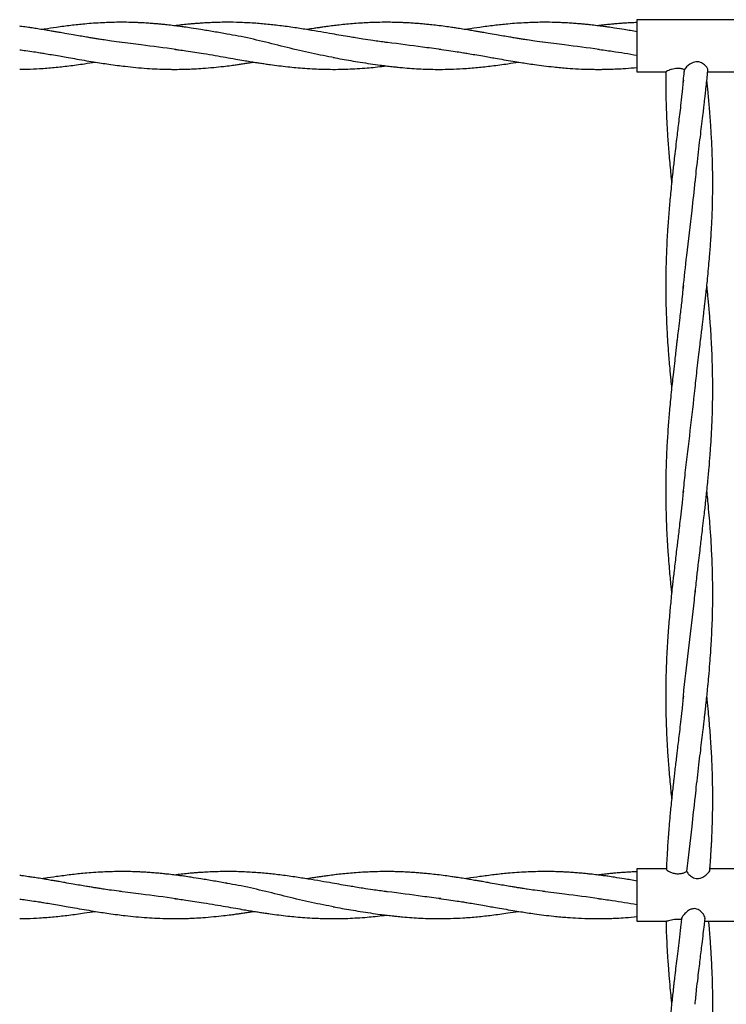
# Model space of a CAD drawing. Units: millimetres. Extents: x 15 to 415, y 5 to 292.
# Drawn here: x 200 to 211, y 171 to 186 of the extents above; entities that cross this region are included whole.
import ezdxf

# ---------------------------------------------------------------- set-up
doc = ezdxf.new("R2010")
doc.units = ezdxf.units.MM

msp = doc.modelspace()

# ---------------------------------------------------------------- linework, layer by layer
at = {"color": 7, "linetype": 'Continuous', "lineweight": 25}
for p, q in [((211.423, 185.635), (209.823, 185.635)), ((209.823, 185.635), (209.823, 184.835)), ((209.823, 184.835), (210.266, 184.835)), ((210.906, 184.835), (211.423, 184.835)), ((210.274, 172.635), (209.823, 172.635)), ((209.823, 172.635), (209.823, 171.835)), ((211.423, 172.635), (210.939, 172.635)), ((209.823, 171.835), (210.273, 171.835)), ((210.859, 171.835), (211.423, 171.835))]:
    msp.add_line(p, q, dxfattribs=at)
at = {"color": 7, "linetype": 'Continuous', "lineweight": 25, "flags": 128}
msp.add_lwpolyline([(210.907, 184.864), (210.907, 184.877), (210.891, 184.908), (210.855, 184.945), (210.811, 184.974), (210.769, 184.988), (210.724, 184.99), (210.685, 184.981), (210.631, 184.954), (210.58, 184.912), (210.554, 184.878), (210.55, 184.871), (210.55, 184.871)], dxfattribs=at)
at = {"color": 7, "linetype": 'Continuous', "lineweight": 25}
for points, knots in [([(203.343, 185.45), (203.278, 185.462), (203.164, 185.482), (203.015, 185.505), (202.907, 185.521), (202.819, 185.533), (202.73, 185.544), (202.64, 185.555), (202.559, 185.563), (202.487, 185.57), (202.41, 185.576), (202.324, 185.583), (202.238, 185.587), (202.144, 185.592), (202.03, 185.595), (201.898, 185.596), (201.765, 185.593), (201.637, 185.588), (201.507, 185.58), (201.343, 185.567), (201.154, 185.547), (200.948, 185.519), (200.802, 185.498), (200.729, 185.486), (200.719, 185.484)], [0, 0, 0, 0, 0.0746, 0.131818, 0.170357, 0.198396, 0.23288, 0.271949, 0.300161, 0.326154, 0.35436, 0.387601, 0.424435, 0.452623, 0.494673, 0.555277, 0.603223, 0.646125, 0.701234, 0.75276, 0.833416, 0.917035, 0.987823, 1, 1, 1, 1]), ([(205.983, 185.288), (205.916, 185.297), (205.797, 185.312), (205.642, 185.336), (205.523, 185.355), (205.412, 185.374), (205.293, 185.394), (205.146, 185.42), (204.978, 185.449), (204.786, 185.481), (204.576, 185.514), (204.36, 185.544), (204.143, 185.567), (203.924, 185.585), (203.701, 185.595), (203.505, 185.596), (203.349, 185.592), (203.237, 185.587), (203.146, 185.581), (203.086, 185.577), (203.046, 185.574), (203.016, 185.571), (202.982, 185.568), (202.925, 185.563), (202.845, 185.554), (202.778, 185.546), (202.743, 185.542)], [0, 0, 0, 0, 0.062316, 0.110302, 0.144264, 0.172214, 0.212582, 0.254338, 0.308453, 0.36823, 0.432283, 0.503051, 0.567651, 0.632835, 0.706614, 0.774656, 0.813561, 0.850878, 0.878913, 0.897331, 0.90674, 0.915471, 0.925839, 0.937803, 0.968194, 1, 1, 1, 1]), ([(208.413, 185.288), (208.362, 185.294), (208.272, 185.306), (208.158, 185.323), (208.075, 185.336), (208.008, 185.346), (207.944, 185.357), (207.866, 185.37), (207.775, 185.385), (207.664, 185.404), (207.557, 185.423), (207.465, 185.439), (207.396, 185.451), (207.328, 185.462), (207.247, 185.476), (207.156, 185.491), (207.067, 185.505), (206.979, 185.518), (206.879, 185.532), (206.769, 185.546), (206.667, 185.557), (206.58, 185.566), (206.502, 185.573), (206.422, 185.579), (206.338, 185.585), (206.256, 185.589), (206.177, 185.592), (206.092, 185.594), (205.983, 185.596), (205.861, 185.594), (205.735, 185.59), (205.617, 185.584), (205.498, 185.576), (205.38, 185.565), (205.271, 185.554), (205.169, 185.542), (205.079, 185.53), (205.004, 185.52), (204.938, 185.51), (204.865, 185.499), (204.806, 185.49), (204.771, 185.484), (204.768, 185.484)], [0, 0, 0, 0, 0.042196, 0.073747, 0.094193, 0.110362, 0.128423, 0.147457, 0.174262, 0.203199, 0.238464, 0.262533, 0.279113, 0.295074, 0.318312, 0.345975, 0.370389, 0.39099, 0.418906, 0.452733, 0.48113, 0.503046, 0.523971, 0.54558, 0.568613, 0.593072, 0.61312, 0.634036, 0.662952, 0.703002, 0.734657, 0.76623, 0.800209, 0.832324, 0.863636, 0.889507, 0.916691, 0.937238, 0.951658, 0.970943, 0.997511, 1, 1, 1, 1]), ([(209.823, 185.45), (209.758, 185.462), (209.644, 185.482), (209.495, 185.505), (209.387, 185.521), (209.299, 185.533), (209.21, 185.544), (209.12, 185.555), (209.039, 185.563), (208.967, 185.57), (208.89, 185.576), (208.804, 185.583), (208.718, 185.587), (208.624, 185.592), (208.51, 185.595), (208.378, 185.596), (208.245, 185.593), (208.117, 185.588), (207.987, 185.58), (207.823, 185.567), (207.634, 185.547), (207.428, 185.519), (207.282, 185.498), (207.209, 185.486), (207.199, 185.484)], [0, 0, 0, 0, 0.0746, 0.131818, 0.170357, 0.198396, 0.23288, 0.271949, 0.300161, 0.326154, 0.35436, 0.387601, 0.424435, 0.452623, 0.494673, 0.555277, 0.603223, 0.646125, 0.701234, 0.75276, 0.833416, 0.917035, 0.987823, 1, 1, 1, 1]), ([(209.823, 185.591), (209.791, 185.59), (209.733, 185.588), (209.654, 185.583), (209.595, 185.579), (209.544, 185.575), (209.493, 185.571), (209.428, 185.565), (209.347, 185.557), (209.277, 185.549), (209.234, 185.544), (209.224, 185.542)], [0, 0, 0, 0, 0.161539, 0.2925201, 0.3922046, 0.4597681, 0.5438346, 0.649485, 0.7858918, 0.9492468, 1, 1, 1, 1]), ([(201.933, 185.288), (201.882, 185.294), (201.792, 185.306), (201.678, 185.323), (201.595, 185.336), (201.528, 185.346), (201.464, 185.357), (201.386, 185.37), (201.295, 185.385), (201.184, 185.404), (201.077, 185.423), (200.985, 185.439), (200.916, 185.451), (200.848, 185.462), (200.767, 185.476), (200.676, 185.491), (200.587, 185.505), (200.499, 185.518), (200.429, 185.528), (200.384, 185.533), (200.374, 185.535)], [0, 0, 0, 0, 0.098649, 0.172411, 0.22021, 0.258011, 0.300236, 0.344733, 0.407401, 0.475052, 0.557494, 0.613766, 0.652526, 0.689843, 0.744169, 0.808841, 0.865918, 0.914081, 0.979342, 1, 1, 1, 1]), ([(203.552, 185.415), (203.517, 185.421), (203.448, 185.433), (203.378, 185.445), (203.343, 185.45)], [0, 0, 0, 0, 0.500863, 1, 1, 1, 1]), ([(205.195, 185.052), (205.078, 185.074), (204.835, 185.119), (204.468, 185.209), (204.093, 185.302), (203.785, 185.375), (203.603, 185.404), (203.545, 185.414)], [0, 0, 0, 0, 0.213615, 0.440754, 0.667879, 0.894987, 1, 1, 1, 1]), ([(202.766, 185.18), (202.589, 185.203), (202.301, 185.241), (202.013, 185.276), (201.903, 185.29)], [0, 0, 0, 0, 0.61778, 1, 1, 1, 1]), ([(206.818, 185.181), (206.725, 185.192), (206.454, 185.224), (206.166, 185.268), (205.97, 185.289), (205.952, 185.291)], [0, 0, 0, 0, 0.322859, 0.937483, 1, 1, 1, 1]), ([(209.246, 185.18), (209.069, 185.203), (208.781, 185.241), (208.493, 185.276), (208.383, 185.29)], [0, 0, 0, 0, 0.61778, 1, 1, 1, 1]), ([(200.373, 185.175), (200.403, 185.171), (200.476, 185.161), (200.581, 185.146), (200.678, 185.131), (200.768, 185.116), (200.868, 185.099), (200.977, 185.081), (201.094, 185.06), (201.219, 185.038), (201.358, 185.014), (201.496, 184.991), (201.622, 184.971), (201.744, 184.953), (201.865, 184.936), (202.002, 184.919), (202.153, 184.903), (202.317, 184.89), (202.483, 184.88), (202.616, 184.876), (202.718, 184.875), (202.782, 184.875), (202.839, 184.876), (202.896, 184.877), (202.966, 184.879), (203.061, 184.883), (203.19, 184.891), (203.338, 184.904), (203.482, 184.919), (203.598, 184.933), (203.684, 184.945), (203.754, 184.955), (203.821, 184.965), (203.889, 184.975), (203.935, 184.982), (203.958, 184.986), (203.959, 184.986)], [0, 0, 0, 0, 0.025437, 0.06111, 0.087152, 0.106882, 0.136269, 0.170665, 0.198741, 0.23402, 0.275054, 0.315193, 0.348916, 0.380681, 0.417419, 0.449887, 0.495804, 0.543761, 0.586706, 0.634227, 0.655119, 0.672831, 0.687682, 0.702461, 0.720667, 0.745913, 0.782082, 0.828413, 0.870403, 0.902613, 0.924949, 0.942764, 0.96139, 0.980726, 0.999461, 1, 1, 1, 1]), ([(202.743, 185.182), (202.767, 185.179), (202.825, 185.172), (202.929, 185.158), (203.053, 185.139), (203.203, 185.115), (203.36, 185.089), (203.525, 185.06), (203.67, 185.035), (203.795, 185.013), (203.896, 184.996), (203.98, 184.983), (204.058, 184.97), (204.132, 184.959), (204.227, 184.946), (204.342, 184.93), (204.473, 184.915), (204.606, 184.901), (204.743, 184.89), (204.877, 184.882), (205.007, 184.877), (205.139, 184.875), (205.27, 184.875), (205.408, 184.879), (205.543, 184.886), (205.684, 184.896), (205.821, 184.909), (205.918, 184.92), (205.975, 184.927), (205.985, 184.928)], [0, 0, 0, 0, 0.022299, 0.054411, 0.095943, 0.137049, 0.192827, 0.241185, 0.289179, 0.327732, 0.356626, 0.382644, 0.405774, 0.427975, 0.452043, 0.493122, 0.534594, 0.573117, 0.615773, 0.661673, 0.697329, 0.735962, 0.784448, 0.818081, 0.863528, 0.910093, 0.947838, 0.99048, 1, 1, 1, 1]), ([(206.794, 185.182), (206.844, 185.176), (206.936, 185.164), (207.061, 185.146), (207.158, 185.131), (207.248, 185.116), (207.348, 185.099), (207.457, 185.081), (207.562, 185.062), (207.669, 185.043), (207.787, 185.023), (207.917, 185.001), (208.036, 184.982), (208.147, 184.964), (208.266, 184.947), (208.401, 184.929), (208.57, 184.909), (208.745, 184.893), (208.937, 184.881), (209.086, 184.876), (209.204, 184.875), (209.276, 184.875), (209.343, 184.876), (209.42, 184.878), (209.523, 184.882), (209.66, 184.89), (209.765, 184.899), (209.823, 184.905)], [0, 0, 0, 0, 0.049777, 0.091992, 0.122811, 0.14616, 0.180935, 0.22164, 0.254865, 0.284314, 0.327702, 0.371979, 0.41265, 0.445627, 0.482314, 0.529833, 0.579257, 0.649289, 0.703471, 0.768974, 0.797271, 0.820676, 0.840122, 0.863967, 0.896404, 0.941924, 1, 1, 1, 1]), ([(209.223, 185.182), (209.297, 185.173), (209.496, 185.147), (209.697, 185.113), (209.823, 185.091)], [0, 0, 0, 0, 0.371982, 1, 1, 1, 1]), ([(200.373, 184.876), (200.411, 184.876), (200.513, 184.877), (200.689, 184.886), (200.901, 184.902), (201.131, 184.928), (201.339, 184.956), (201.474, 184.978), (201.527, 184.986)], [0, 0, 0, 0, 0.098968, 0.263609, 0.458643, 0.650402, 0.860962, 1, 1, 1, 1]), ([(205.173, 185.055), (205.218, 185.048), (205.308, 185.032), (205.447, 185.008), (205.592, 184.984), (205.741, 184.961), (205.871, 184.942), (205.966, 184.93), (206.027, 184.923), (206.083, 184.917), (206.153, 184.909), (206.253, 184.899), (206.376, 184.889), (206.517, 184.881), (206.659, 184.876), (206.811, 184.874), (206.976, 184.877), (207.169, 184.886), (207.381, 184.902), (207.611, 184.928), (207.819, 184.956), (207.954, 184.978), (208.007, 184.986)], [0, 0, 0, 0, 0.047653, 0.095985, 0.146824, 0.201762, 0.254847, 0.284545, 0.302531, 0.320311, 0.344589, 0.37529, 0.425445, 0.47332, 0.525241, 0.575501, 0.633378, 0.700365, 0.779717, 0.857737, 0.943406, 1, 1, 1, 1]), ([(210.264, 184.836), (210.264, 184.747), (210.263, 184.588), (210.268, 184.336), (210.278, 184.094), (210.292, 183.837), (210.312, 183.576), (210.332, 183.352), (210.347, 183.203), (210.352, 183.149), (210.353, 183.139)], [0, 0, 0, 0, 0.157007, 0.282866, 0.4445, 0.585665, 0.736785, 0.905709, 0.98202, 1, 1, 1, 1]), ([(210.55, 184.871), (210.535, 184.875), (210.504, 184.885), (210.448, 184.891), (210.395, 184.886), (210.347, 184.874), (210.305, 184.858), (210.272, 184.841), (210.267, 184.838), (210.265, 184.836)], [0, 0, 0, 0, 0.141655, 0.284125, 0.410166, 0.534824, 0.680595, 0.848317, 1, 1, 1, 1]), ([(210.532, 184.678), (210.535, 184.72), (210.541, 184.784), (210.548, 184.848), (210.55, 184.871)], [0, 0, 0, 0, 0.647375, 1, 1, 1, 1]), ([(210.713, 183.139), (210.719, 183.198), (210.732, 183.321), (210.753, 183.512), (210.776, 183.701), (210.798, 183.878), (210.817, 184.042), (210.834, 184.18), (210.847, 184.294), (210.857, 184.378), (210.866, 184.461), (210.877, 184.559), (210.889, 184.67), (210.9, 184.776), (210.906, 184.838), (210.909, 184.864)], [0, 0, 0, 0, 0.103374, 0.215898, 0.331361, 0.432601, 0.52413, 0.615211, 0.672903, 0.721328, 0.762093, 0.816874, 0.890891, 0.956383, 1, 1, 1, 1]), ([(210.533, 184.711), (210.526, 184.64), (210.512, 184.511), (210.493, 184.333), (210.474, 184.183), (210.458, 184.051), (210.444, 183.927), (210.428, 183.797), (210.411, 183.657), (210.396, 183.523), (210.382, 183.404), (210.369, 183.288), (210.355, 183.156), (210.341, 183.016), (210.328, 182.881), (210.316, 182.752), (210.306, 182.621), (210.297, 182.507), (210.291, 182.411), (210.285, 182.318), (210.279, 182.197), (210.272, 182.037), (210.266, 181.858), (210.263, 181.682), (210.263, 181.532), (210.264, 181.415), (210.266, 181.328), (210.267, 181.261), (210.27, 181.145), (210.277, 180.974), (210.288, 180.759), (210.304, 180.535), (210.321, 180.325), (210.339, 180.138), (210.349, 180.037), (210.353, 179.996)], [0, 0, 0, 0, 0.04523, 0.082734, 0.11307, 0.14088, 0.166516, 0.192129, 0.223597, 0.255397, 0.277699, 0.299239, 0.329088, 0.361439, 0.388715, 0.414977, 0.443457, 0.471857, 0.487091, 0.505009, 0.530808, 0.56432, 0.606274, 0.644656, 0.676464, 0.701575, 0.719785, 0.731737, 0.744193, 0.793494, 0.840437, 0.88083, 0.935885, 0.973978, 1, 1, 1, 1]), ([(210.713, 179.995), (210.718, 180.044), (210.729, 180.146), (210.746, 180.304), (210.765, 180.466), (210.784, 180.618), (210.799, 180.749), (210.813, 180.86), (210.824, 180.954), (210.835, 181.045), (210.844, 181.127), (210.853, 181.205), (210.862, 181.281), (210.872, 181.363), (210.882, 181.461), (210.894, 181.577), (210.908, 181.714), (210.922, 181.862), (210.934, 182.004), (210.944, 182.121), (210.95, 182.205), (210.953, 182.258), (210.956, 182.294), (210.958, 182.326), (210.961, 182.384), (210.966, 182.473), (210.973, 182.61), (210.979, 182.779), (210.983, 182.976), (210.984, 183.185), (210.981, 183.398), (210.975, 183.616), (210.965, 183.827), (210.951, 184.055), (210.934, 184.285), (210.914, 184.511), (210.899, 184.649), (210.893, 184.71)], [0, 0, 0, 0, 0.031703, 0.065291, 0.100394, 0.134588, 0.162385, 0.183443, 0.205206, 0.22259, 0.241071, 0.257505, 0.271864, 0.289953, 0.309665, 0.334176, 0.363244, 0.396935, 0.428292, 0.453804, 0.471532, 0.481609, 0.48746, 0.49424, 0.501991, 0.524061, 0.551237, 0.588998, 0.631633, 0.676532, 0.721994, 0.767279, 0.815322, 0.856022, 0.912302, 0.961434, 1, 1, 1, 1]), ([(210.53, 181.522), (210.548, 181.69), (210.589, 182.088), (210.66, 182.635), (210.699, 183.014), (210.714, 183.163)], [0, 0, 0, 0, 0.307082, 0.727602, 1, 1, 1, 1]), ([(210.533, 181.567), (210.524, 181.477), (210.506, 181.313), (210.48, 181.091), (210.46, 180.915), (210.444, 180.788), (210.433, 180.697), (210.424, 180.619), (210.413, 180.527), (210.398, 180.399), (210.381, 180.252), (210.365, 180.102), (210.35, 179.963), (210.336, 179.822), (210.319, 179.645), (210.301, 179.424), (210.284, 179.162), (210.272, 178.911), (210.265, 178.676), (210.263, 178.494), (210.263, 178.344), (210.265, 178.236), (210.267, 178.121), (210.27, 178.008), (210.274, 177.896), (210.279, 177.787), (210.285, 177.67), (210.292, 177.558), (210.3, 177.449), (210.309, 177.331), (210.32, 177.198), (210.331, 177.073), (210.341, 176.97), (210.348, 176.901), (210.352, 176.862), (210.353, 176.851)], [0, 0, 0, 0, 0.057427, 0.104485, 0.141438, 0.169012, 0.185603, 0.199372, 0.218506, 0.243886, 0.281186, 0.311503, 0.339266, 0.369875, 0.400994, 0.45183, 0.510773, 0.56746, 0.611282, 0.66009, 0.683729, 0.706532, 0.729357, 0.757266, 0.777942, 0.800937, 0.826605, 0.85223, 0.871901, 0.89545, 0.927853, 0.956456, 0.974817, 0.993495, 1, 1, 1, 1]), ([(210.713, 176.851), (210.723, 176.938), (210.739, 177.093), (210.763, 177.302), (210.783, 177.467), (210.799, 177.6), (210.814, 177.723), (210.83, 177.858), (210.846, 177.996), (210.861, 178.124), (210.872, 178.222), (210.882, 178.317), (210.894, 178.424), (210.906, 178.545), (210.917, 178.664), (210.93, 178.806), (210.944, 178.98), (210.96, 179.211), (210.973, 179.454), (210.981, 179.701), (210.983, 179.896), (210.983, 180.053), (210.982, 180.181), (210.979, 180.324), (210.974, 180.487), (210.966, 180.659), (210.958, 180.812), (210.95, 180.931), (210.942, 181.031), (210.934, 181.134), (210.925, 181.243), (210.915, 181.346), (210.906, 181.439), (210.899, 181.512), (210.895, 181.554), (210.893, 181.567)], [0, 0, 0, 0, 0.054952, 0.099166, 0.132617, 0.160193, 0.183891, 0.210944, 0.245681, 0.271897, 0.292105, 0.308544, 0.331982, 0.360211, 0.385461, 0.407463, 0.450507, 0.496318, 0.554696, 0.605047, 0.653236, 0.678594, 0.704992, 0.734915, 0.769284, 0.808647, 0.84441, 0.866385, 0.884783, 0.907732, 0.932291, 0.953976, 0.973031, 0.991718, 1, 1, 1, 1]), ([(210.532, 178.391), (210.542, 178.493), (210.573, 178.812), (210.642, 179.347), (210.689, 179.779), (210.713, 179.995)], [0, 0, 0, 0, 0.192218, 0.596066, 1, 1, 1, 1]), ([(210.533, 178.423), (210.526, 178.349), (210.511, 178.216), (210.491, 178.035), (210.473, 177.888), (210.459, 177.765), (210.446, 177.656), (210.432, 177.545), (210.418, 177.428), (210.403, 177.3), (210.389, 177.181), (210.377, 177.074), (210.365, 176.965), (210.352, 176.844), (210.34, 176.718), (210.327, 176.588), (210.316, 176.457), (210.304, 176.316), (210.294, 176.167), (210.284, 176.005), (210.275, 175.829), (210.268, 175.641), (210.263, 175.41), (210.263, 175.17), (210.268, 174.904), (210.278, 174.662), (210.292, 174.405), (210.312, 174.144), (210.332, 173.92), (210.347, 173.771), (210.352, 173.717), (210.353, 173.707)], [0, 0, 0, 0, 0.046992, 0.085335, 0.11505, 0.140505, 0.163337, 0.184286, 0.211222, 0.237957, 0.265728, 0.286428, 0.306605, 0.334715, 0.363361, 0.386776, 0.41772, 0.446235, 0.476515, 0.512307, 0.54948, 0.588314, 0.631403, 0.696653, 0.741948, 0.800118, 0.850921, 0.905307, 0.966101, 0.993564, 1, 1, 1, 1]), ([(210.713, 173.707), (210.719, 173.766), (210.732, 173.889), (210.753, 174.08), (210.776, 174.269), (210.798, 174.446), (210.817, 174.61), (210.834, 174.748), (210.847, 174.862), (210.857, 174.946), (210.866, 175.029), (210.877, 175.127), (210.889, 175.238), (210.9, 175.345), (210.911, 175.457), (210.924, 175.598), (210.939, 175.768), (210.951, 175.936), (210.961, 176.096), (210.97, 176.262), (210.977, 176.43), (210.981, 176.588), (210.983, 176.732), (210.984, 176.878), (210.982, 177.02), (210.98, 177.155), (210.976, 177.287), (210.97, 177.428), (210.963, 177.575), (210.955, 177.713), (210.945, 177.854), (210.932, 178.011), (210.918, 178.178), (210.904, 178.317), (210.896, 178.394), (210.893, 178.423)], [0, 0, 0, 0, 0.0378289, 0.0790062, 0.121259, 0.1583069, 0.1918011, 0.2251317, 0.2462437, 0.2639645, 0.2788819, 0.2989285, 0.3260145, 0.3499809, 0.3666735, 0.3970606, 0.4397147, 0.474985, 0.503925, 0.5412428, 0.5808462, 0.6107174, 0.6414624, 0.672676, 0.7037967, 0.7317996, 0.758126, 0.7878497, 0.8215295, 0.8514787, 0.875612, 0.9113392, 0.9513163, 0.9817078, 1, 1, 1, 1]), ([(210.532, 175.246), (210.535, 175.288), (210.56, 175.559), (210.623, 176.06), (210.686, 176.566), (210.711, 176.842), (210.716, 176.89)], [0, 0, 0, 0, 0.075842, 0.495379, 0.91407, 1, 1, 1, 1]), ([(210.533, 175.279), (210.526, 175.206), (210.512, 175.074), (210.491, 174.892), (210.473, 174.738), (210.457, 174.604), (210.443, 174.491), (210.431, 174.392), (210.42, 174.298), (210.408, 174.194), (210.396, 174.093), (210.386, 174.006), (210.377, 173.924), (210.366, 173.829), (210.354, 173.713), (210.342, 173.592), (210.331, 173.481), (210.322, 173.381), (210.314, 173.289), (210.307, 173.2), (210.3, 173.114), (210.294, 173.031), (210.289, 172.941), (210.282, 172.827), (210.276, 172.719), (210.274, 172.649), (210.273, 172.63)], [0, 0, 0, 0, 0.082795, 0.15092, 0.206008, 0.256632, 0.303081, 0.333566, 0.368926, 0.409283, 0.451247, 0.483325, 0.508049, 0.544211, 0.590703, 0.638958, 0.680721, 0.716582, 0.75202, 0.784838, 0.818105, 0.848993, 0.878421, 0.920243, 0.97853, 1, 1, 1, 1]), ([(210.938, 172.617), (210.94, 172.64), (210.944, 172.692), (210.949, 172.764), (210.953, 172.825), (210.956, 172.874), (210.959, 172.921), (210.962, 172.975), (210.966, 173.036), (210.969, 173.104), (210.973, 173.202), (210.978, 173.333), (210.982, 173.499), (210.984, 173.673), (210.983, 173.841), (210.98, 174), (210.976, 174.158), (210.969, 174.317), (210.962, 174.456), (210.954, 174.576), (210.946, 174.694), (210.936, 174.829), (210.924, 174.96), (210.914, 175.073), (210.904, 175.175), (210.897, 175.242), (210.893, 175.279)], [0, 0, 0, 0, 0.0263485, 0.0583309, 0.0808432, 0.0957305, 0.1133387, 0.1336488, 0.1566148, 0.1821537, 0.2100988, 0.2666947, 0.329546, 0.3974098, 0.4635618, 0.5184774, 0.5772676, 0.641543, 0.6976031, 0.7332594, 0.7771456, 0.8306962, 0.8851037, 0.9244391, 0.9578903, 1, 1, 1, 1]), ([(210.584, 172.594), (210.613, 172.824), (210.659, 173.203), (210.698, 173.582), (210.714, 173.731)], [0, 0, 0, 0, 0.606882, 1, 1, 1, 1]), ([(203.343, 172.45), (203.278, 172.462), (203.164, 172.482), (203.015, 172.505), (202.907, 172.521), (202.819, 172.533), (202.73, 172.544), (202.64, 172.555), (202.559, 172.563), (202.487, 172.57), (202.41, 172.576), (202.324, 172.583), (202.238, 172.587), (202.144, 172.592), (202.03, 172.595), (201.898, 172.596), (201.765, 172.593), (201.637, 172.588), (201.507, 172.58), (201.343, 172.567), (201.154, 172.547), (200.948, 172.519), (200.802, 172.498), (200.729, 172.486), (200.719, 172.484)], [0, 0, 0, 0, 0.0746, 0.131818, 0.170357, 0.198396, 0.23288, 0.271949, 0.300161, 0.326154, 0.35436, 0.387601, 0.424435, 0.452623, 0.494673, 0.555277, 0.603223, 0.646125, 0.701234, 0.75276, 0.833416, 0.917035, 0.987823, 1, 1, 1, 1]), ([(205.983, 172.288), (205.916, 172.297), (205.797, 172.312), (205.642, 172.336), (205.523, 172.355), (205.412, 172.374), (205.293, 172.394), (205.146, 172.42), (204.978, 172.449), (204.786, 172.481), (204.576, 172.514), (204.36, 172.544), (204.143, 172.567), (203.924, 172.585), (203.701, 172.595), (203.505, 172.596), (203.349, 172.592), (203.237, 172.587), (203.146, 172.581), (203.086, 172.577), (203.046, 172.574), (203.016, 172.571), (202.982, 172.568), (202.925, 172.563), (202.845, 172.554), (202.778, 172.546), (202.743, 172.542)], [0, 0, 0, 0, 0.062316, 0.110302, 0.144264, 0.172214, 0.212582, 0.254338, 0.308453, 0.36823, 0.432283, 0.503051, 0.567651, 0.632835, 0.706614, 0.774656, 0.813561, 0.850878, 0.878913, 0.897331, 0.90674, 0.915471, 0.925839, 0.937803, 0.968194, 1, 1, 1, 1]), ([(208.413, 172.288), (208.362, 172.294), (208.272, 172.306), (208.158, 172.323), (208.075, 172.336), (208.008, 172.346), (207.944, 172.357), (207.866, 172.37), (207.775, 172.385), (207.664, 172.404), (207.557, 172.423), (207.465, 172.439), (207.396, 172.451), (207.328, 172.462), (207.247, 172.476), (207.156, 172.491), (207.067, 172.505), (206.979, 172.518), (206.879, 172.532), (206.769, 172.546), (206.667, 172.557), (206.58, 172.566), (206.502, 172.573), (206.422, 172.579), (206.338, 172.585), (206.256, 172.589), (206.177, 172.592), (206.092, 172.594), (205.983, 172.596), (205.861, 172.594), (205.735, 172.59), (205.617, 172.584), (205.498, 172.576), (205.38, 172.565), (205.271, 172.554), (205.169, 172.542), (205.079, 172.53), (205.004, 172.52), (204.938, 172.51), (204.865, 172.499), (204.806, 172.49), (204.771, 172.484), (204.768, 172.484)], [0, 0, 0, 0, 0.042196, 0.073747, 0.094193, 0.110362, 0.128423, 0.147457, 0.174262, 0.203199, 0.238464, 0.262533, 0.279113, 0.295074, 0.318312, 0.345975, 0.370389, 0.39099, 0.418906, 0.452733, 0.48113, 0.503046, 0.523971, 0.54558, 0.568613, 0.593072, 0.61312, 0.634036, 0.662952, 0.703002, 0.734657, 0.76623, 0.800209, 0.832324, 0.863636, 0.889507, 0.916691, 0.937238, 0.951658, 0.970943, 0.997511, 1, 1, 1, 1]), ([(209.823, 172.45), (209.758, 172.462), (209.644, 172.482), (209.495, 172.505), (209.387, 172.521), (209.299, 172.533), (209.21, 172.544), (209.12, 172.555), (209.039, 172.563), (208.967, 172.57), (208.89, 172.576), (208.804, 172.583), (208.718, 172.587), (208.624, 172.592), (208.51, 172.595), (208.378, 172.596), (208.245, 172.593), (208.117, 172.588), (207.987, 172.58), (207.823, 172.567), (207.634, 172.547), (207.428, 172.519), (207.282, 172.498), (207.209, 172.486), (207.199, 172.484)], [0, 0, 0, 0, 0.0746, 0.131818, 0.170357, 0.198396, 0.23288, 0.271949, 0.300161, 0.326154, 0.35436, 0.387601, 0.424435, 0.452623, 0.494673, 0.555277, 0.603223, 0.646125, 0.701234, 0.75276, 0.833416, 0.917035, 0.987823, 1, 1, 1, 1]), ([(209.823, 172.591), (209.791, 172.59), (209.733, 172.588), (209.654, 172.583), (209.595, 172.579), (209.544, 172.575), (209.493, 172.571), (209.428, 172.565), (209.347, 172.557), (209.277, 172.549), (209.234, 172.544), (209.224, 172.542)], [0, 0, 0, 0, 0.161539, 0.29252, 0.392205, 0.459768, 0.543835, 0.649485, 0.785892, 0.949247, 1, 1, 1, 1]), ([(210.275, 172.63), (210.275, 172.628), (210.274, 172.625), (210.291, 172.61), (210.325, 172.59), (210.374, 172.571), (210.433, 172.56), (210.491, 172.563), (210.543, 172.576), (210.57, 172.588), (210.584, 172.594)], [0, 0, 0, 0, 0.066919, 0.194787, 0.32846, 0.47178, 0.613935, 0.742016, 0.866438, 1, 1, 1, 1]), ([(210.584, 172.594), (210.594, 172.58), (210.613, 172.553), (210.66, 172.513), (210.708, 172.491), (210.747, 172.485), (210.791, 172.492), (210.84, 172.514), (210.892, 172.553), (210.925, 172.59), (210.941, 172.612), (210.938, 172.617), (210.938, 172.617)], [0, 0, 0, 0, 0.156784, 0.298076, 0.369449, 0.441509, 0.502765, 0.593778, 0.73819, 0.887633, 0.99956, 1, 1, 1, 1]), ([(201.933, 172.288), (201.882, 172.294), (201.792, 172.306), (201.678, 172.323), (201.595, 172.336), (201.528, 172.346), (201.464, 172.357), (201.386, 172.37), (201.295, 172.385), (201.184, 172.404), (201.077, 172.423), (200.985, 172.439), (200.916, 172.451), (200.848, 172.462), (200.767, 172.476), (200.676, 172.491), (200.587, 172.505), (200.499, 172.518), (200.429, 172.528), (200.384, 172.533), (200.374, 172.535)], [0, 0, 0, 0, 0.098649, 0.172411, 0.22021, 0.258011, 0.300236, 0.344733, 0.407401, 0.475052, 0.557494, 0.613766, 0.652526, 0.689843, 0.744169, 0.808841, 0.865918, 0.914081, 0.979342, 1, 1, 1, 1]), ([(203.552, 172.415), (203.517, 172.421), (203.448, 172.433), (203.378, 172.445), (203.343, 172.45)], [0, 0, 0, 0, 0.500863, 1, 1, 1, 1]), ([(202.766, 172.18), (202.589, 172.203), (202.301, 172.241), (202.013, 172.276), (201.903, 172.29)], [0, 0, 0, 0, 0.61778, 1, 1, 1, 1]), ([(205.195, 172.052), (205.078, 172.074), (204.835, 172.119), (204.468, 172.209), (204.093, 172.302), (203.785, 172.375), (203.603, 172.404), (203.545, 172.414)], [0, 0, 0, 0, 0.213615, 0.440754, 0.667879, 0.894987, 1, 1, 1, 1]), ([(206.818, 172.181), (206.725, 172.192), (206.454, 172.224), (206.166, 172.268), (205.97, 172.289), (205.952, 172.291)], [0, 0, 0, 0, 0.322859, 0.937483, 1, 1, 1, 1]), ([(209.246, 172.18), (209.069, 172.203), (208.781, 172.241), (208.493, 172.276), (208.383, 172.29)], [0, 0, 0, 0, 0.61778, 1, 1, 1, 1]), ([(200.373, 172.175), (200.403, 172.171), (200.476, 172.161), (200.581, 172.146), (200.678, 172.131), (200.768, 172.116), (200.868, 172.099), (200.977, 172.081), (201.094, 172.06), (201.219, 172.038), (201.358, 172.014), (201.496, 171.991), (201.622, 171.971), (201.744, 171.953), (201.865, 171.936), (202.002, 171.919), (202.153, 171.903), (202.317, 171.89), (202.483, 171.88), (202.616, 171.876), (202.718, 171.875), (202.782, 171.875), (202.839, 171.876), (202.896, 171.877), (202.966, 171.879), (203.061, 171.883), (203.19, 171.891), (203.338, 171.904), (203.482, 171.919), (203.598, 171.933), (203.684, 171.945), (203.754, 171.955), (203.821, 171.965), (203.889, 171.975), (203.935, 171.982), (203.958, 171.986), (203.959, 171.986)], [0, 0, 0, 0, 0.025437, 0.06111, 0.087152, 0.106882, 0.136269, 0.170665, 0.198741, 0.23402, 0.275054, 0.315193, 0.348916, 0.380681, 0.417419, 0.449887, 0.495804, 0.543761, 0.586706, 0.634227, 0.655119, 0.672831, 0.687682, 0.702461, 0.720667, 0.745913, 0.782082, 0.828413, 0.870403, 0.902613, 0.924949, 0.942764, 0.96139, 0.980726, 0.999461, 1, 1, 1, 1]), ([(202.743, 172.182), (202.767, 172.179), (202.825, 172.172), (202.929, 172.158), (203.053, 172.139), (203.203, 172.115), (203.36, 172.089), (203.525, 172.06), (203.67, 172.035), (203.795, 172.013), (203.896, 171.996), (203.98, 171.983), (204.058, 171.97), (204.132, 171.959), (204.227, 171.946), (204.342, 171.93), (204.473, 171.915), (204.606, 171.901), (204.743, 171.89), (204.877, 171.882), (205.007, 171.877), (205.139, 171.875), (205.27, 171.875), (205.408, 171.879), (205.543, 171.886), (205.684, 171.896), (205.821, 171.909), (205.918, 171.92), (205.975, 171.927), (205.985, 171.928)], [0, 0, 0, 0, 0.0222989, 0.0544106, 0.0959433, 0.1370488, 0.1928266, 0.2411852, 0.289179, 0.3277321, 0.3566263, 0.3826443, 0.4057736, 0.4279755, 0.4520434, 0.4931219, 0.5345945, 0.5731169, 0.6157725, 0.6616733, 0.6973289, 0.7359617, 0.7844479, 0.8180815, 0.8635281, 0.9100931, 0.9478376, 0.9904801, 1, 1, 1, 1]), ([(206.794, 172.182), (206.844, 172.176), (206.936, 172.164), (207.061, 172.146), (207.158, 172.131), (207.248, 172.116), (207.348, 172.099), (207.457, 172.081), (207.562, 172.062), (207.669, 172.043), (207.787, 172.023), (207.917, 172.001), (208.036, 171.982), (208.147, 171.964), (208.266, 171.947), (208.401, 171.929), (208.57, 171.909), (208.745, 171.893), (208.937, 171.881), (209.086, 171.876), (209.204, 171.875), (209.276, 171.875), (209.343, 171.876), (209.42, 171.878), (209.523, 171.882), (209.66, 171.89), (209.765, 171.899), (209.823, 171.905)], [0, 0, 0, 0, 0.049777, 0.091992, 0.122811, 0.14616, 0.180935, 0.22164, 0.254865, 0.284314, 0.327702, 0.371979, 0.41265, 0.445627, 0.482314, 0.529833, 0.579257, 0.649289, 0.703471, 0.768974, 0.797271, 0.820676, 0.840122, 0.863967, 0.896404, 0.941924, 1, 1, 1, 1]), ([(209.223, 172.182), (209.297, 172.173), (209.496, 172.147), (209.697, 172.113), (209.823, 172.091)], [0, 0, 0, 0, 0.371982, 1, 1, 1, 1]), ([(200.373, 171.876), (200.411, 171.876), (200.513, 171.877), (200.689, 171.886), (200.901, 171.902), (201.131, 171.928), (201.339, 171.956), (201.474, 171.978), (201.527, 171.986)], [0, 0, 0, 0, 0.098968, 0.263609, 0.458643, 0.650402, 0.860962, 1, 1, 1, 1]), ([(205.173, 172.055), (205.218, 172.048), (205.308, 172.032), (205.447, 172.008), (205.592, 171.984), (205.741, 171.961), (205.871, 171.942), (205.966, 171.93), (206.027, 171.923), (206.083, 171.917), (206.153, 171.909), (206.253, 171.899), (206.376, 171.889), (206.517, 171.881), (206.659, 171.876), (206.811, 171.874), (206.976, 171.877), (207.169, 171.886), (207.381, 171.902), (207.611, 171.928), (207.819, 171.956), (207.954, 171.978), (208.007, 171.986)], [0, 0, 0, 0, 0.047653, 0.095985, 0.146824, 0.201762, 0.254847, 0.284545, 0.302531, 0.320311, 0.344589, 0.37529, 0.425445, 0.47332, 0.525241, 0.575501, 0.633378, 0.700365, 0.779717, 0.857737, 0.943406, 1, 1, 1, 1]), ([(210.863, 171.874), (210.864, 171.877), (210.867, 171.889), (210.854, 171.92), (210.825, 171.962), (210.786, 171.999), (210.745, 172.021), (210.708, 172.029), (210.668, 172.025), (210.618, 172.004), (210.566, 171.964), (210.523, 171.918), (210.512, 171.892), (210.507, 171.881)], [0, 0, 0, 0, 0.0387398, 0.1429505, 0.2611303, 0.36854, 0.435785, 0.4920181, 0.5482963, 0.6270842, 0.7563157, 0.8929148, 1, 1, 1, 1]), ([(210.507, 171.881), (210.503, 171.85), (210.493, 171.754), (210.473, 171.6), (210.452, 171.423), (210.433, 171.263), (210.418, 171.135), (210.406, 171.035), (210.397, 170.963), (210.39, 170.897), (210.382, 170.831), (210.374, 170.752), (210.363, 170.654), (210.352, 170.552), (210.342, 170.451), (210.331, 170.341), (210.319, 170.207), (210.307, 170.062), (210.297, 169.93), (210.29, 169.814), (210.283, 169.698), (210.276, 169.564), (210.27, 169.403), (210.265, 169.208), (210.263, 168.982), (210.265, 168.752), (210.271, 168.544), (210.278, 168.377), (210.285, 168.251), (210.29, 168.161), (210.295, 168.089), (210.3, 168.02), (210.305, 167.946), (210.311, 167.869), (210.318, 167.794), (210.326, 167.7), (210.337, 167.58), (210.347, 167.479), (210.353, 167.423), (210.353, 167.419)], [0, 0, 0, 0, 0.0208195, 0.0646291, 0.1041023, 0.1395249, 0.1723429, 0.190252, 0.2064744, 0.2210927, 0.2342081, 0.2510172, 0.2742366, 0.3001398, 0.3194375, 0.3421526, 0.3738752, 0.4098953, 0.43922, 0.4625213, 0.4880213, 0.5175144, 0.5523436, 0.595955, 0.6489996, 0.704238, 0.7510291, 0.7885045, 0.816144, 0.8356948, 0.8494261, 0.8645708, 0.8816075, 0.8992639, 0.9161807, 0.9325231, 0.961995, 0.9973431, 1, 1, 1, 1]), ([(210.267, 171.837), (210.268, 171.814), (210.269, 171.741), (210.274, 171.609), (210.282, 171.442), (210.291, 171.287), (210.301, 171.141), (210.313, 170.99), (210.327, 170.828), (210.341, 170.681), (210.35, 170.597), (210.353, 170.563)], [0, 0, 0, 0, 0.053826, 0.172255, 0.310723, 0.446664, 0.538463, 0.654715, 0.800515, 0.921373, 1, 1, 1, 1]), ([(210.506, 171.859), (210.489, 171.861), (210.453, 171.865), (210.398, 171.862), (210.347, 171.853), (210.304, 171.842), (210.278, 171.835), (210.274, 171.836), (210.273, 171.836)], [0, 0, 0, 0, 0.176817, 0.3538697, 0.5285456, 0.719086, 0.9245169, 1, 1, 1, 1]), ([(210.713, 170.563), (210.721, 170.638), (210.735, 170.773), (210.756, 170.958), (210.775, 171.111), (210.79, 171.242), (210.805, 171.366), (210.821, 171.498), (210.838, 171.636), (210.853, 171.766), (210.861, 171.842), (210.865, 171.874)], [0, 0, 0, 0, 0.1718, 0.311353, 0.421926, 0.521702, 0.611712, 0.704744, 0.824791, 0.92807, 1, 1, 1, 1]), ([(210.713, 167.419), (210.721, 167.49), (210.735, 167.62), (210.755, 167.799), (210.772, 167.947), (210.786, 168.063), (210.797, 168.153), (210.806, 168.228), (210.816, 168.315), (210.829, 168.421), (210.845, 168.553), (210.862, 168.705), (210.881, 168.869), (210.897, 169.024), (210.91, 169.154), (210.919, 169.257), (210.926, 169.335), (210.932, 169.4), (210.939, 169.486), (210.949, 169.616), (210.961, 169.797), (210.971, 169.997), (210.978, 170.189), (210.982, 170.371), (210.984, 170.546), (210.983, 170.729), (210.979, 170.921), (210.971, 171.127), (210.962, 171.317), (210.951, 171.473), (210.942, 171.604), (210.933, 171.721), (210.925, 171.801), (210.922, 171.835)], [0, 0, 0, 0, 0.047891, 0.088584, 0.12173, 0.148721, 0.167077, 0.182816, 0.199804, 0.226332, 0.254716, 0.289721, 0.329665, 0.365536, 0.39526, 0.418181, 0.435031, 0.448782, 0.461762, 0.493832, 0.537075, 0.584895, 0.62906, 0.667604, 0.708698, 0.748149, 0.791848, 0.839209, 0.88845, 0.920443, 0.945232, 0.977088, 1, 1, 1, 1])]:
    msp.add_open_spline(points, degree=3, knots=knots, dxfattribs=at)

doc.saveas('drawing.dxf')
